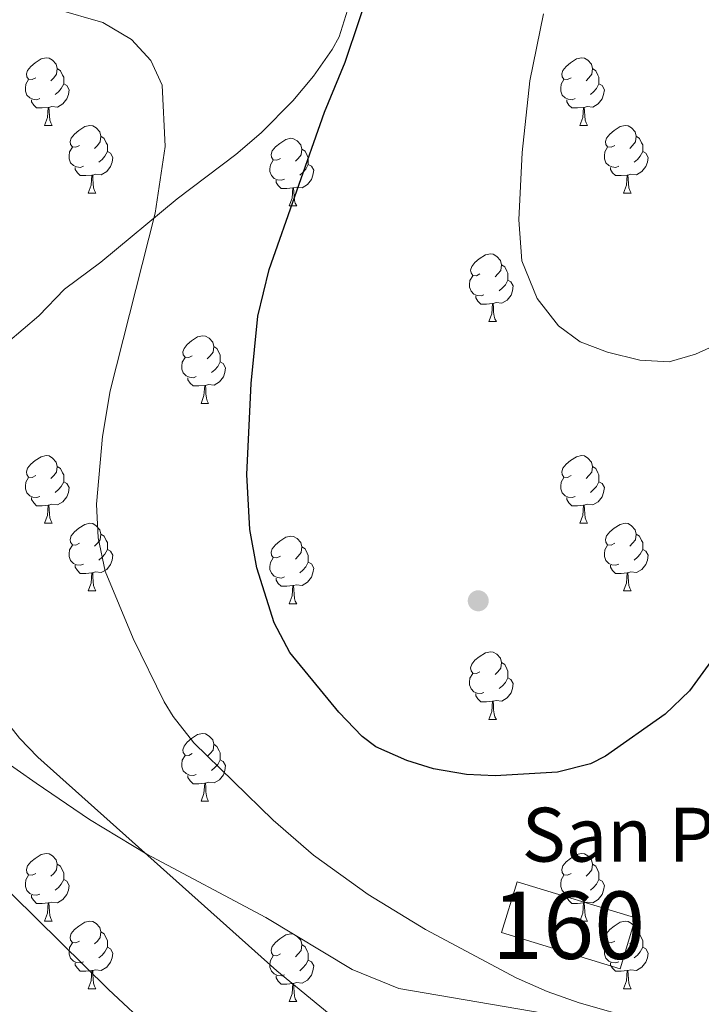
# Model space of a CAD drawing. Extents: x 592546 to 597042, y 763573 to 766604.
# Drawn here: x 594389 to 594490, y 764194 to 764340 of the extents above; entities that cross this region are included whole.
import ezdxf
from ezdxf.enums import TextEntityAlignment as Align

# ---------------------------------------------------------------- set-up
doc = ezdxf.new("R2010")
doc.units = 0
doc.header["$MEASUREMENT"] = 0
doc.linetypes.add('DGN Style 3', pattern=[59.360742, 42.40053, -16.960212])
for name, color, linetype in [('Nivel 17', 7, 'Continuous'), ('Nivel 18', 7, 'Continuous'), ('Nivel 21', 7, 'Continuous'), ('Nivel 35', 7, 'Continuous'), ('Nivel 36', 7, 'Continuous'), ('Nivel 4', 7, 'Continuous'), ('Nivel 44', 7, 'Continuous'), ('Nivel 48', 7, 'Continuous'), ('Nivel 5', 7, 'Continuous'), ('Nivel 53', 7, 'Continuous'), ('Nivel 59', 7, 'Continuous'), ('Nivel 61', 7, 'Continuous'), ('Nivel 63', 7, 'Continuous')]:
    doc.layers.add(name, color=color, linetype=linetype)
doc.styles.add('Style-arial', font='arial.shx', dxfattribs={"bigfont": 'arialbig.shx'})
doc.styles.add('Style-arialn', font='arialn.shx', dxfattribs={"bigfont": 'arialnbig.shx'})
doc.linetypes.add('5zonar', pattern='A,-5,[1,dgnlstyle.shx,S=0.08,R=0,X=0,Y=0],-5', length=10)

# ---------------------------------------------------------------- blocks, each defined once
blk = doc.blocks.new('5PERFI')
at = {"layer": 'Nivel 17', "linetype": 'Continuous', "lineweight": 0}
h = blk.add_hatch(color=19, dxfattribs=at)
edge = h.paths.add_edge_path()
edge.add_arc((0, 0), 1.56, 315, 675)

msp = doc.modelspace()

# ---------------------------------------------------------------- linework, layer by layer
at = {"layer": 'Nivel 18', "color": 1, "linetype": 'DGN Style 3', "lineweight": 13}
msp.add_polyline3d([(594477.529, 764199.144, 970.943), (594479.83, 764206.683, 971.966), (594462.279, 764212.04, 972.36), (594459.978, 764204.501, 970.978), (594477.529, 764199.144, 970.943)], dxfattribs=at)
at = {"layer": 'Nivel 21', "color": 19, "linetype": 'DGN Style 3', "lineweight": 0}
msp.add_polyline3d([(594468.171, 764192.227, 968.479), (594444.731, 764196.203, 967.152), (594437.854, 764199.044, 966.785), (594425.052, 764206.718, 966.097), (594407.426, 764216.134, 964.588), (594398.895, 764221.261, 963.839), (594390.992, 764226.675, 963.532), (594374.56, 764238.11, 963.758), (594366.887, 764243.402, 963.378), (594357.505, 764249.841, 962.155), (594345.092, 764258.194, 958.953), (594342.749, 764258.966, 958.728), (594340.164, 764259.069, 958.608), (594334.144, 764258.783, 956.775), (594327.094, 764257.332, 954.49), (594322.392, 764255.224, 953.076)], dxfattribs=at)
at = {"layer": 'Nivel 35', "color": 92, "linetype": '5zonar', "lineweight": 0, "ltscale": 0.5}
msp.add_polyline3d([(594386.765, 764291.991, 982.308), (594391.378, 764295.973, 982.807), (594395.21, 764299.942, 983.806), (594400.603, 764303.937, 984.804), (594411.922, 764313.327, 987.755), (594420.615, 764319.892, 989.299), (594424.373, 764323.097, 990.057), (594429.061, 764327.843, 991.795), (594432.113, 764331.491, 993.061), (594434.847, 764335.487, 994.295), (594435.919, 764337.326, 994.792), (594437.376, 764342.066, 995.693)], dxfattribs=at)
at = {"layer": 'Nivel 36', "color": 92, "linetype": 'Continuous', "lineweight": 0, "flags": 128}
for points in [[(594390.951, 764331.257), (594390.421, 764330.992), (594389.891, 764331.047), (594389.626, 764331.417), (594389.571, 764331.842), (594389.731, 764332.362), (594390.211, 764332.957), (594390.846, 764333.487), (594391.746, 764334.072), (594392.491, 764334.232), (594392.916, 764334.177), (594393.446, 764333.862), (594393.976, 764333.277), (594394.136, 764332.637), (594394.026, 764331.787), (594393.601, 764331.257), (594393.181, 764330.832)], [(594470.278, 764331.257), (594469.748, 764330.992), (594469.218, 764331.047), (594468.953, 764331.417), (594468.898, 764331.842), (594469.058, 764332.362), (594469.538, 764332.957), (594470.173, 764333.487), (594471.073, 764334.072), (594471.818, 764334.232), (594472.243, 764334.177), (594472.773, 764333.862), (594473.303, 764333.277), (594473.463, 764332.637), (594473.353, 764331.787), (594472.928, 764331.257), (594472.508, 764330.832)], [(594394.136, 764332.637), (594394.611, 764332.322), (594394.926, 764331.682), (594395.086, 764331.362), (594395.086, 764330.782), (594395.086, 764330.357), (594394.716, 764329.667), (594394.296, 764329.187), (594393.816, 764328.767)], [(594473.463, 764332.637), (594473.938, 764332.322), (594474.253, 764331.682), (594474.413, 764331.362), (594474.413, 764330.782), (594474.413, 764330.357), (594474.043, 764329.667), (594473.623, 764329.187), (594473.143, 764328.767)], [(594391.536, 764328.177), (594391.111, 764328.017), (594390.526, 764328.077), (594390.051, 764328.287), (594389.626, 764328.712), (594389.411, 764329.297), (594389.411, 764329.717), (594389.466, 764330.302), (594389.891, 764330.992)], [(594395.086, 764330.357), (594395.541, 764330.107), (594395.886, 764329.492), (594395.776, 764328.767), (594395.566, 764328.127), (594394.981, 764327.387), (594394.186, 764326.907), (594393.336, 764327.012), (594392.906, 764326.882)], [(594470.863, 764328.177), (594470.438, 764328.017), (594469.853, 764328.077), (594469.378, 764328.287), (594468.953, 764328.712), (594468.738, 764329.297), (594468.738, 764329.717), (594468.793, 764330.302), (594469.218, 764330.992)], [(594474.413, 764330.357), (594474.868, 764330.107), (594475.213, 764329.492), (594475.103, 764328.767), (594474.893, 764328.127), (594474.308, 764327.387), (594473.513, 764326.907), (594472.663, 764327.012), (594472.233, 764326.882)], [(594392.796, 764326.882), (594391.906, 764326.797), (594391.061, 764326.797), (594390.636, 764327.227), (594390.316, 764327.702), (594390.316, 764328.017)], [(594472.123, 764326.882), (594471.233, 764326.797), (594470.388, 764326.797), (594469.963, 764327.227), (594469.643, 764327.702), (594469.643, 764328.017)], [(594392.251, 764324.197), (594392.686, 764325.357), (594392.796, 764326.882), (594392.906, 764326.882), (594392.941, 764326.297), (594392.976, 764325.612), (594393.046, 764324.997), (594393.161, 764324.597), (594393.376, 764324.197)], [(594471.578, 764324.197), (594472.013, 764325.357), (594472.123, 764326.882), (594472.233, 764326.882), (594472.268, 764326.297), (594472.303, 764325.612), (594472.373, 764324.997), (594472.488, 764324.597), (594472.703, 764324.197)], [(594392.251, 764324.197), (594393.376, 764324.197)], [(594397.426, 764321.222), (594396.896, 764320.957), (594396.366, 764321.012), (594396.101, 764321.382), (594396.046, 764321.807), (594396.206, 764322.327), (594396.686, 764322.922), (594397.321, 764323.452), (594398.221, 764324.037), (594398.966, 764324.197), (594399.391, 764324.142), (594399.921, 764323.827), (594400.451, 764323.242), (594400.611, 764322.602), (594400.501, 764321.752), (594400.076, 764321.222), (594399.656, 764320.797)], [(594471.578, 764324.197), (594472.703, 764324.197)], [(594476.753, 764321.222), (594476.223, 764320.957), (594475.693, 764321.012), (594475.428, 764321.382), (594475.373, 764321.807), (594475.533, 764322.327), (594476.013, 764322.922), (594476.648, 764323.452), (594477.548, 764324.037), (594478.293, 764324.197), (594478.718, 764324.142), (594479.248, 764323.827), (594479.778, 764323.242), (594479.938, 764322.602), (594479.828, 764321.752), (594479.403, 764321.222), (594478.983, 764320.797)], [(594400.611, 764322.602), (594401.086, 764322.287), (594401.401, 764321.647), (594401.561, 764321.327), (594401.561, 764320.747), (594401.561, 764320.322), (594401.191, 764319.632), (594400.771, 764319.152), (594400.291, 764318.732)], [(594427.198, 764319.317), (594426.668, 764319.052), (594426.138, 764319.107), (594425.873, 764319.477), (594425.818, 764319.902), (594425.978, 764320.422), (594426.458, 764321.017), (594427.093, 764321.547), (594427.993, 764322.132), (594428.738, 764322.292), (594429.163, 764322.237), (594429.693, 764321.922), (594430.223, 764321.337), (594430.383, 764320.697), (594430.273, 764319.847), (594429.848, 764319.317), (594429.428, 764318.892)], [(594479.938, 764322.602), (594480.413, 764322.287), (594480.728, 764321.647), (594480.888, 764321.327), (594480.888, 764320.747), (594480.888, 764320.322), (594480.518, 764319.632), (594480.098, 764319.152), (594479.618, 764318.732)], [(594398.011, 764318.142), (594397.586, 764317.982), (594397.001, 764318.042), (594396.526, 764318.252), (594396.101, 764318.677), (594395.886, 764319.262), (594395.886, 764319.682), (594395.941, 764320.267), (594396.366, 764320.957)], [(594401.561, 764320.322), (594402.016, 764320.072), (594402.361, 764319.457), (594402.251, 764318.732), (594402.041, 764318.092), (594401.456, 764317.352), (594400.661, 764316.872), (594399.811, 764316.977), (594399.381, 764316.847)], [(594430.383, 764320.697), (594430.858, 764320.382), (594431.173, 764319.742), (594431.333, 764319.422), (594431.333, 764318.842), (594431.333, 764318.417), (594430.963, 764317.727), (594430.543, 764317.247), (594430.063, 764316.827)], [(594477.338, 764318.142), (594476.913, 764317.982), (594476.328, 764318.042), (594475.853, 764318.252), (594475.428, 764318.677), (594475.213, 764319.262), (594475.213, 764319.682), (594475.268, 764320.267), (594475.693, 764320.957)], [(594480.888, 764320.322), (594481.343, 764320.072), (594481.688, 764319.457), (594481.578, 764318.732), (594481.368, 764318.092), (594480.783, 764317.352), (594479.988, 764316.872), (594479.138, 764316.977), (594478.708, 764316.847)], [(594427.783, 764316.237), (594427.358, 764316.077), (594426.773, 764316.137), (594426.298, 764316.347), (594425.873, 764316.772), (594425.658, 764317.357), (594425.658, 764317.777), (594425.713, 764318.362), (594426.138, 764319.052)], [(594399.271, 764316.847), (594398.381, 764316.762), (594397.536, 764316.762), (594397.111, 764317.192), (594396.791, 764317.667), (594396.791, 764317.982)], [(594431.333, 764318.417), (594431.788, 764318.167), (594432.133, 764317.552), (594432.023, 764316.827), (594431.813, 764316.187), (594431.228, 764315.447), (594430.433, 764314.967), (594429.583, 764315.072), (594429.153, 764314.942)], [(594478.598, 764316.847), (594477.708, 764316.762), (594476.863, 764316.762), (594476.438, 764317.192), (594476.118, 764317.667), (594476.118, 764317.982)], [(594398.726, 764314.162), (594399.161, 764315.322), (594399.271, 764316.847), (594399.381, 764316.847), (594399.416, 764316.262), (594399.451, 764315.577), (594399.521, 764314.962), (594399.636, 764314.562), (594399.851, 764314.162)], [(594429.043, 764314.942), (594428.153, 764314.857), (594427.308, 764314.857), (594426.883, 764315.287), (594426.563, 764315.762), (594426.563, 764316.077)], [(594478.053, 764314.162), (594478.488, 764315.322), (594478.598, 764316.847), (594478.708, 764316.847), (594478.743, 764316.262), (594478.778, 764315.577), (594478.848, 764314.962), (594478.963, 764314.562), (594479.178, 764314.162)], [(594398.726, 764314.162), (594399.851, 764314.162)], [(594428.498, 764312.257), (594428.933, 764313.417), (594429.043, 764314.942), (594429.153, 764314.942), (594429.188, 764314.357), (594429.223, 764313.672), (594429.293, 764313.057), (594429.408, 764312.657), (594429.623, 764312.257)], [(594478.053, 764314.162), (594479.178, 764314.162)], [(594428.498, 764312.257), (594429.623, 764312.257)], [(594456.775, 764302.174), (594456.245, 764301.909), (594455.715, 764301.964), (594455.45, 764302.334), (594455.395, 764302.759), (594455.555, 764303.279), (594456.035, 764303.874), (594456.67, 764304.404), (594457.57, 764304.989), (594458.315, 764305.149), (594458.74, 764305.094), (594459.27, 764304.779), (594459.8, 764304.194), (594459.96, 764303.554), (594459.85, 764302.704), (594459.425, 764302.174), (594459.005, 764301.749)], [(594459.96, 764303.554), (594460.435, 764303.239), (594460.75, 764302.599), (594460.91, 764302.279), (594460.91, 764301.699), (594460.91, 764301.274), (594460.54, 764300.584), (594460.12, 764300.104), (594459.64, 764299.684)], [(594457.36, 764299.094), (594456.935, 764298.934), (594456.35, 764298.994), (594455.875, 764299.204), (594455.45, 764299.629), (594455.235, 764300.214), (594455.235, 764300.634), (594455.29, 764301.219), (594455.715, 764301.909)], [(594460.91, 764301.274), (594461.365, 764301.024), (594461.71, 764300.409), (594461.6, 764299.684), (594461.39, 764299.044), (594460.805, 764298.304), (594460.01, 764297.824), (594459.16, 764297.929), (594458.73, 764297.799)], [(594458.62, 764297.799), (594457.73, 764297.714), (594456.885, 764297.714), (594456.46, 764298.144), (594456.14, 764298.619), (594456.14, 764298.934)], [(594458.075, 764295.114), (594458.51, 764296.274), (594458.62, 764297.799), (594458.73, 764297.799), (594458.765, 764297.214), (594458.8, 764296.529), (594458.87, 764295.914), (594458.985, 764295.514), (594459.2, 764295.114)], [(594458.075, 764295.114), (594459.2, 764295.114)], [(594414.139, 764290.034), (594413.609, 764289.769), (594413.079, 764289.824), (594412.814, 764290.194), (594412.759, 764290.619), (594412.919, 764291.139), (594413.399, 764291.734), (594414.034, 764292.264), (594414.934, 764292.849), (594415.679, 764293.009), (594416.104, 764292.954), (594416.634, 764292.639), (594417.164, 764292.054), (594417.324, 764291.414), (594417.214, 764290.564), (594416.789, 764290.034), (594416.369, 764289.609)], [(594417.324, 764291.414), (594417.799, 764291.099), (594418.114, 764290.459), (594418.274, 764290.139), (594418.274, 764289.559), (594418.274, 764289.134), (594417.904, 764288.444), (594417.484, 764287.964), (594417.004, 764287.544)], [(594414.724, 764286.954), (594414.299, 764286.794), (594413.714, 764286.854), (594413.239, 764287.064), (594412.814, 764287.489), (594412.599, 764288.074), (594412.599, 764288.494), (594412.654, 764289.079), (594413.079, 764289.769)], [(594418.274, 764289.134), (594418.729, 764288.884), (594419.074, 764288.269), (594418.964, 764287.544), (594418.754, 764286.904), (594418.169, 764286.164), (594417.374, 764285.684), (594416.524, 764285.789), (594416.094, 764285.659)], [(594415.984, 764285.659), (594415.094, 764285.574), (594414.249, 764285.574), (594413.824, 764286.004), (594413.504, 764286.479), (594413.504, 764286.794)], [(594415.439, 764282.974), (594415.874, 764284.134), (594415.984, 764285.659), (594416.094, 764285.659), (594416.129, 764285.074), (594416.164, 764284.389), (594416.234, 764283.774), (594416.349, 764283.374), (594416.564, 764282.974)], [(594415.439, 764282.974), (594416.564, 764282.974)], [(594390.951, 764272.265), (594390.421, 764272), (594389.891, 764272.055), (594389.626, 764272.425), (594389.571, 764272.85), (594389.731, 764273.37), (594390.211, 764273.965), (594390.846, 764274.495), (594391.746, 764275.08), (594392.491, 764275.24), (594392.916, 764275.185), (594393.446, 764274.87), (594393.976, 764274.285), (594394.136, 764273.645), (594394.026, 764272.795), (594393.601, 764272.265), (594393.181, 764271.84)], [(594470.278, 764272.265), (594469.748, 764272), (594469.218, 764272.055), (594468.953, 764272.425), (594468.898, 764272.85), (594469.058, 764273.37), (594469.538, 764273.965), (594470.173, 764274.495), (594471.073, 764275.08), (594471.818, 764275.24), (594472.243, 764275.185), (594472.773, 764274.87), (594473.303, 764274.285), (594473.463, 764273.645), (594473.353, 764272.795), (594472.928, 764272.265), (594472.508, 764271.84)], [(594394.136, 764273.645), (594394.611, 764273.33), (594394.926, 764272.69), (594395.086, 764272.37), (594395.086, 764271.79), (594395.086, 764271.365), (594394.716, 764270.675), (594394.296, 764270.195), (594393.816, 764269.775)], [(594473.463, 764273.645), (594473.938, 764273.33), (594474.253, 764272.69), (594474.413, 764272.37), (594474.413, 764271.79), (594474.413, 764271.365), (594474.043, 764270.675), (594473.623, 764270.195), (594473.143, 764269.775)], [(594391.536, 764269.185), (594391.111, 764269.025), (594390.526, 764269.085), (594390.051, 764269.295), (594389.626, 764269.72), (594389.411, 764270.305), (594389.411, 764270.725), (594389.466, 764271.31), (594389.891, 764272)], [(594470.863, 764269.185), (594470.438, 764269.025), (594469.853, 764269.085), (594469.378, 764269.295), (594468.953, 764269.72), (594468.738, 764270.305), (594468.738, 764270.725), (594468.793, 764271.31), (594469.218, 764272)], [(594395.086, 764271.365), (594395.541, 764271.115), (594395.886, 764270.5), (594395.776, 764269.775), (594395.566, 764269.135), (594394.981, 764268.395), (594394.186, 764267.915), (594393.336, 764268.02), (594392.906, 764267.89)], [(594474.413, 764271.365), (594474.868, 764271.115), (594475.213, 764270.5), (594475.103, 764269.775), (594474.893, 764269.135), (594474.308, 764268.395), (594473.513, 764267.915), (594472.663, 764268.02), (594472.233, 764267.89)], [(594392.796, 764267.89), (594391.906, 764267.805), (594391.061, 764267.805), (594390.636, 764268.235), (594390.316, 764268.71), (594390.316, 764269.025)], [(594472.123, 764267.89), (594471.233, 764267.805), (594470.388, 764267.805), (594469.963, 764268.235), (594469.643, 764268.71), (594469.643, 764269.025)], [(594392.251, 764265.205), (594392.686, 764266.365), (594392.796, 764267.89), (594392.906, 764267.89), (594392.941, 764267.305), (594392.976, 764266.62), (594393.046, 764266.005), (594393.161, 764265.605), (594393.376, 764265.205)], [(594471.578, 764265.205), (594472.013, 764266.365), (594472.123, 764267.89), (594472.233, 764267.89), (594472.268, 764267.305), (594472.303, 764266.62), (594472.373, 764266.005), (594472.488, 764265.605), (594472.703, 764265.205)], [(594392.251, 764265.205), (594393.376, 764265.205)], [(594397.426, 764262.23), (594396.896, 764261.965), (594396.366, 764262.02), (594396.101, 764262.39), (594396.046, 764262.815), (594396.206, 764263.335), (594396.686, 764263.93), (594397.321, 764264.46), (594398.221, 764265.045), (594398.966, 764265.205), (594399.391, 764265.15), (594399.921, 764264.835), (594400.451, 764264.25), (594400.611, 764263.61), (594400.501, 764262.76), (594400.076, 764262.23), (594399.656, 764261.805)], [(594471.578, 764265.205), (594472.703, 764265.205)], [(594476.753, 764262.23), (594476.223, 764261.965), (594475.693, 764262.02), (594475.428, 764262.39), (594475.373, 764262.815), (594475.533, 764263.335), (594476.013, 764263.93), (594476.648, 764264.46), (594477.548, 764265.045), (594478.293, 764265.205), (594478.718, 764265.15), (594479.248, 764264.835), (594479.778, 764264.25), (594479.938, 764263.61), (594479.828, 764262.76), (594479.403, 764262.23), (594478.983, 764261.805)], [(594400.611, 764263.61), (594401.086, 764263.295), (594401.401, 764262.655), (594401.561, 764262.335), (594401.561, 764261.755), (594401.561, 764261.33), (594401.191, 764260.64), (594400.771, 764260.16), (594400.291, 764259.74)], [(594427.198, 764260.325), (594426.668, 764260.06), (594426.138, 764260.115), (594425.873, 764260.485), (594425.818, 764260.91), (594425.978, 764261.43), (594426.458, 764262.025), (594427.093, 764262.555), (594427.993, 764263.14), (594428.738, 764263.3), (594429.163, 764263.245), (594429.693, 764262.93), (594430.223, 764262.345), (594430.383, 764261.705), (594430.273, 764260.855), (594429.848, 764260.325), (594429.428, 764259.9)], [(594479.938, 764263.61), (594480.413, 764263.295), (594480.728, 764262.655), (594480.888, 764262.335), (594480.888, 764261.755), (594480.888, 764261.33), (594480.518, 764260.64), (594480.098, 764260.16), (594479.618, 764259.74)], [(594398.011, 764259.15), (594397.586, 764258.99), (594397.001, 764259.05), (594396.526, 764259.26), (594396.101, 764259.685), (594395.886, 764260.27), (594395.886, 764260.69), (594395.941, 764261.275), (594396.366, 764261.965)], [(594430.383, 764261.705), (594430.858, 764261.39), (594431.173, 764260.75), (594431.333, 764260.43), (594431.333, 764259.85), (594431.333, 764259.425), (594430.963, 764258.735), (594430.543, 764258.255), (594430.063, 764257.835)], [(594477.338, 764259.15), (594476.913, 764258.99), (594476.328, 764259.05), (594475.853, 764259.26), (594475.428, 764259.685), (594475.213, 764260.27), (594475.213, 764260.69), (594475.268, 764261.275), (594475.693, 764261.965)], [(594401.561, 764261.33), (594402.016, 764261.08), (594402.361, 764260.465), (594402.251, 764259.74), (594402.041, 764259.1), (594401.456, 764258.36), (594400.661, 764257.88), (594399.811, 764257.985), (594399.381, 764257.855)], [(594427.783, 764257.245), (594427.358, 764257.085), (594426.773, 764257.145), (594426.298, 764257.355), (594425.873, 764257.78), (594425.658, 764258.365), (594425.658, 764258.785), (594425.713, 764259.37), (594426.138, 764260.06)], [(594480.888, 764261.33), (594481.343, 764261.08), (594481.688, 764260.465), (594481.578, 764259.74), (594481.368, 764259.1), (594480.783, 764258.36), (594479.988, 764257.88), (594479.138, 764257.985), (594478.708, 764257.855)], [(594399.271, 764257.855), (594398.381, 764257.77), (594397.536, 764257.77), (594397.111, 764258.2), (594396.791, 764258.675), (594396.791, 764258.99)], [(594431.333, 764259.425), (594431.788, 764259.175), (594432.133, 764258.56), (594432.023, 764257.835), (594431.813, 764257.195), (594431.228, 764256.455), (594430.433, 764255.975), (594429.583, 764256.08), (594429.153, 764255.95)], [(594478.598, 764257.855), (594477.708, 764257.77), (594476.863, 764257.77), (594476.438, 764258.2), (594476.118, 764258.675), (594476.118, 764258.99)], [(594398.726, 764255.17), (594399.161, 764256.33), (594399.271, 764257.855), (594399.381, 764257.855), (594399.416, 764257.27), (594399.451, 764256.585), (594399.521, 764255.97), (594399.636, 764255.57), (594399.851, 764255.17)], [(594478.053, 764255.17), (594478.488, 764256.33), (594478.598, 764257.855), (594478.708, 764257.855), (594478.743, 764257.27), (594478.778, 764256.585), (594478.848, 764255.97), (594478.963, 764255.57), (594479.178, 764255.17)], [(594429.043, 764255.95), (594428.153, 764255.865), (594427.308, 764255.865), (594426.883, 764256.295), (594426.563, 764256.77), (594426.563, 764257.085)], [(594428.498, 764253.265), (594428.933, 764254.425), (594429.043, 764255.95), (594429.153, 764255.95), (594429.188, 764255.365), (594429.223, 764254.68), (594429.293, 764254.065), (594429.408, 764253.665), (594429.623, 764253.265)], [(594398.726, 764255.17), (594399.851, 764255.17)], [(594478.053, 764255.17), (594479.178, 764255.17)], [(594428.498, 764253.265), (594429.623, 764253.265)], [(594456.775, 764243.182), (594456.245, 764242.917), (594455.715, 764242.972), (594455.45, 764243.342), (594455.395, 764243.767), (594455.555, 764244.287), (594456.035, 764244.882), (594456.67, 764245.412), (594457.57, 764245.997), (594458.315, 764246.157), (594458.74, 764246.102), (594459.27, 764245.787), (594459.8, 764245.202), (594459.96, 764244.562), (594459.85, 764243.712), (594459.425, 764243.182), (594459.005, 764242.757)], [(594459.96, 764244.562), (594460.435, 764244.247), (594460.75, 764243.607), (594460.91, 764243.287), (594460.91, 764242.707), (594460.91, 764242.282), (594460.54, 764241.592), (594460.12, 764241.112), (594459.64, 764240.692)], [(594457.36, 764240.102), (594456.935, 764239.942), (594456.35, 764240.002), (594455.875, 764240.212), (594455.45, 764240.637), (594455.235, 764241.222), (594455.235, 764241.642), (594455.29, 764242.227), (594455.715, 764242.917)], [(594460.91, 764242.282), (594461.365, 764242.032), (594461.71, 764241.417), (594461.6, 764240.692), (594461.39, 764240.052), (594460.805, 764239.312), (594460.01, 764238.832), (594459.16, 764238.937), (594458.73, 764238.807)], [(594458.62, 764238.807), (594457.73, 764238.722), (594456.885, 764238.722), (594456.46, 764239.152), (594456.14, 764239.627), (594456.14, 764239.942)], [(594458.075, 764236.122), (594458.51, 764237.282), (594458.62, 764238.807), (594458.73, 764238.807), (594458.765, 764238.222), (594458.8, 764237.537), (594458.87, 764236.922), (594458.985, 764236.522), (594459.2, 764236.122)], [(594458.075, 764236.122), (594459.2, 764236.122)], [(594414.139, 764231.042), (594413.609, 764230.777), (594413.079, 764230.832), (594412.814, 764231.202), (594412.759, 764231.627), (594412.919, 764232.147), (594413.399, 764232.742), (594414.034, 764233.272), (594414.934, 764233.857), (594415.679, 764234.017), (594416.104, 764233.962), (594416.634, 764233.647), (594417.164, 764233.062), (594417.324, 764232.422), (594417.214, 764231.572), (594416.789, 764231.042), (594416.369, 764230.617)], [(594417.324, 764232.422), (594417.799, 764232.107), (594418.114, 764231.467), (594418.274, 764231.147), (594418.274, 764230.567), (594418.274, 764230.142), (594417.904, 764229.452), (594417.484, 764228.972), (594417.004, 764228.552)], [(594414.724, 764227.962), (594414.299, 764227.802), (594413.714, 764227.862), (594413.239, 764228.072), (594412.814, 764228.497), (594412.599, 764229.082), (594412.599, 764229.502), (594412.654, 764230.087), (594413.079, 764230.777)], [(594418.274, 764230.142), (594418.729, 764229.892), (594419.074, 764229.277), (594418.964, 764228.552), (594418.754, 764227.912), (594418.169, 764227.172), (594417.374, 764226.692), (594416.524, 764226.797), (594416.094, 764226.667)], [(594415.984, 764226.667), (594415.094, 764226.582), (594414.249, 764226.582), (594413.824, 764227.012), (594413.504, 764227.487), (594413.504, 764227.802)], [(594415.439, 764223.982), (594415.874, 764225.142), (594415.984, 764226.667), (594416.094, 764226.667), (594416.129, 764226.082), (594416.164, 764225.397), (594416.234, 764224.782), (594416.349, 764224.382), (594416.564, 764223.982)], [(594415.439, 764223.982), (594416.564, 764223.982)], [(594390.951, 764213.273), (594390.421, 764213.008), (594389.891, 764213.063), (594389.626, 764213.433), (594389.571, 764213.858), (594389.731, 764214.378), (594390.211, 764214.973), (594390.846, 764215.503), (594391.746, 764216.088), (594392.491, 764216.248), (594392.916, 764216.193), (594393.446, 764215.878), (594393.976, 764215.293), (594394.136, 764214.653), (594394.026, 764213.803), (594393.601, 764213.273), (594393.181, 764212.848)], [(594470.278, 764213.273), (594469.748, 764213.008), (594469.218, 764213.063), (594468.953, 764213.433), (594468.898, 764213.858), (594469.058, 764214.378), (594469.538, 764214.973), (594470.173, 764215.503), (594471.073, 764216.088), (594471.818, 764216.248), (594472.243, 764216.193), (594472.773, 764215.878), (594473.303, 764215.293), (594473.463, 764214.653), (594473.353, 764213.803), (594472.928, 764213.273), (594472.508, 764212.848)], [(594394.136, 764214.653), (594394.611, 764214.338), (594394.926, 764213.698), (594395.086, 764213.378), (594395.086, 764212.798), (594395.086, 764212.373), (594394.716, 764211.683), (594394.296, 764211.203), (594393.816, 764210.783)], [(594473.463, 764214.653), (594473.938, 764214.338), (594474.253, 764213.698), (594474.413, 764213.378), (594474.413, 764212.798), (594474.413, 764212.373), (594474.043, 764211.683), (594473.623, 764211.203), (594473.143, 764210.783)], [(594391.536, 764210.193), (594391.111, 764210.033), (594390.526, 764210.093), (594390.051, 764210.303), (594389.626, 764210.728), (594389.411, 764211.313), (594389.411, 764211.733), (594389.466, 764212.318), (594389.891, 764213.008)], [(594395.086, 764212.373), (594395.541, 764212.123), (594395.886, 764211.508), (594395.776, 764210.783), (594395.566, 764210.143), (594394.981, 764209.403), (594394.186, 764208.923), (594393.336, 764209.028), (594392.906, 764208.898)], [(594470.863, 764210.193), (594470.438, 764210.033), (594469.853, 764210.093), (594469.378, 764210.303), (594468.953, 764210.728), (594468.738, 764211.313), (594468.738, 764211.733), (594468.793, 764212.318), (594469.218, 764213.008)], [(594474.413, 764212.373), (594474.868, 764212.123), (594475.213, 764211.508), (594475.103, 764210.783), (594474.893, 764210.143), (594474.308, 764209.403), (594473.513, 764208.923), (594472.663, 764209.028), (594472.233, 764208.898)], [(594392.796, 764208.898), (594391.906, 764208.813), (594391.061, 764208.813), (594390.636, 764209.243), (594390.316, 764209.718), (594390.316, 764210.033)], [(594472.123, 764208.898), (594471.233, 764208.813), (594470.388, 764208.813), (594469.963, 764209.243), (594469.643, 764209.718), (594469.643, 764210.033)], [(594392.251, 764206.213), (594392.686, 764207.373), (594392.796, 764208.898), (594392.906, 764208.898), (594392.941, 764208.313), (594392.976, 764207.628), (594393.046, 764207.013), (594393.161, 764206.613), (594393.376, 764206.213)], [(594471.578, 764206.213), (594472.013, 764207.373), (594472.123, 764208.898), (594472.233, 764208.898), (594472.268, 764208.313), (594472.303, 764207.628), (594472.373, 764207.013), (594472.488, 764206.613), (594472.703, 764206.213)], [(594392.251, 764206.213), (594393.376, 764206.213)], [(594397.426, 764203.238), (594396.896, 764202.973), (594396.366, 764203.028), (594396.101, 764203.398), (594396.046, 764203.823), (594396.206, 764204.343), (594396.686, 764204.938), (594397.321, 764205.468), (594398.221, 764206.053), (594398.966, 764206.213), (594399.391, 764206.158), (594399.921, 764205.843), (594400.451, 764205.258), (594400.611, 764204.618), (594400.501, 764203.768), (594400.076, 764203.238), (594399.656, 764202.813)], [(594471.578, 764206.213), (594472.703, 764206.213)], [(594476.753, 764203.238), (594476.223, 764202.973), (594475.693, 764203.028), (594475.428, 764203.398), (594475.373, 764203.823), (594475.533, 764204.343), (594476.013, 764204.938), (594476.648, 764205.468), (594477.548, 764206.053), (594478.293, 764206.213), (594478.718, 764206.158), (594479.248, 764205.843), (594479.778, 764205.258), (594479.938, 764204.618), (594479.828, 764203.768), (594479.403, 764203.238), (594478.983, 764202.813)], [(594400.611, 764204.618), (594401.086, 764204.303), (594401.401, 764203.663), (594401.561, 764203.343), (594401.561, 764202.763), (594401.561, 764202.338), (594401.191, 764201.648), (594400.771, 764201.168), (594400.291, 764200.748)], [(594479.938, 764204.618), (594480.413, 764204.303), (594480.728, 764203.663), (594480.888, 764203.343), (594480.888, 764202.763), (594480.888, 764202.338), (594480.518, 764201.648), (594480.098, 764201.168), (594479.618, 764200.748)], [(594427.198, 764201.333), (594426.668, 764201.068), (594426.138, 764201.123), (594425.873, 764201.493), (594425.818, 764201.918), (594425.978, 764202.438), (594426.458, 764203.033), (594427.093, 764203.563), (594427.993, 764204.148), (594428.738, 764204.308), (594429.163, 764204.253), (594429.693, 764203.938), (594430.223, 764203.353), (594430.383, 764202.713), (594430.273, 764201.863), (594429.848, 764201.333), (594429.428, 764200.908)], [(594398.011, 764200.158), (594397.586, 764199.998), (594397.001, 764200.058), (594396.526, 764200.268), (594396.101, 764200.693), (594395.886, 764201.278), (594395.886, 764201.698), (594395.941, 764202.283), (594396.366, 764202.973)], [(594401.561, 764202.338), (594402.016, 764202.088), (594402.361, 764201.473), (594402.251, 764200.748), (594402.041, 764200.108), (594401.456, 764199.368), (594400.661, 764198.888), (594399.811, 764198.993), (594399.381, 764198.863)], [(594430.383, 764202.713), (594430.858, 764202.398), (594431.173, 764201.758), (594431.333, 764201.438), (594431.333, 764200.858), (594431.333, 764200.433), (594430.963, 764199.743), (594430.543, 764199.263), (594430.063, 764198.843)], [(594477.338, 764200.158), (594476.913, 764199.998), (594476.328, 764200.058), (594475.853, 764200.268), (594475.428, 764200.693), (594475.213, 764201.278), (594475.213, 764201.698), (594475.268, 764202.283), (594475.693, 764202.973)], [(594480.888, 764202.338), (594481.343, 764202.088), (594481.688, 764201.473), (594481.578, 764200.748), (594481.368, 764200.108), (594480.783, 764199.368), (594479.988, 764198.888), (594479.138, 764198.993), (594478.708, 764198.863)], [(594427.783, 764198.253), (594427.358, 764198.093), (594426.773, 764198.153), (594426.298, 764198.363), (594425.873, 764198.788), (594425.658, 764199.373), (594425.658, 764199.793), (594425.713, 764200.378), (594426.138, 764201.068)], [(594431.333, 764200.433), (594431.788, 764200.183), (594432.133, 764199.568), (594432.023, 764198.843), (594431.813, 764198.203), (594431.228, 764197.463), (594430.433, 764196.983), (594429.583, 764197.088), (594429.153, 764196.958)], [(594399.271, 764198.863), (594398.381, 764198.778), (594397.536, 764198.778), (594397.111, 764199.208), (594396.791, 764199.683), (594396.791, 764199.998)], [(594398.726, 764196.178), (594399.161, 764197.338), (594399.271, 764198.863), (594399.381, 764198.863), (594399.416, 764198.278), (594399.451, 764197.593), (594399.521, 764196.978), (594399.636, 764196.578), (594399.851, 764196.178)], [(594478.598, 764198.863), (594477.708, 764198.778), (594476.863, 764198.778), (594476.438, 764199.208), (594476.118, 764199.683), (594476.118, 764199.998)], [(594478.053, 764196.178), (594478.488, 764197.338), (594478.598, 764198.863), (594478.708, 764198.863), (594478.743, 764198.278), (594478.778, 764197.593), (594478.848, 764196.978), (594478.963, 764196.578), (594479.178, 764196.178)], [(594429.043, 764196.958), (594428.153, 764196.873), (594427.308, 764196.873), (594426.883, 764197.303), (594426.563, 764197.778), (594426.563, 764198.093)], [(594398.726, 764196.178), (594399.851, 764196.178)], [(594428.498, 764194.273), (594428.933, 764195.433), (594429.043, 764196.958), (594429.153, 764196.958), (594429.188, 764196.373), (594429.223, 764195.688), (594429.293, 764195.073), (594429.408, 764194.673), (594429.623, 764194.273)], [(594478.053, 764196.178), (594479.178, 764196.178)], [(594428.498, 764194.273), (594429.623, 764194.273)]]:
    msp.add_lwpolyline(points, dxfattribs=at)
at = {"layer": 'Nivel 4', "color": 25, "linetype": 'Continuous', "lineweight": 30, "elevation": 975, "flags": 128}
msp.add_lwpolyline([(594506.381, 764265.91), (594487.807, 764240.336), (594484.239, 764236.881), (594475.356, 764230.644), (594473.132, 764229.533), (594468.247, 764228.304), (594459.047, 764227.744), (594454.781, 764227.935), (594449.878, 764228.807), (594445.955, 764230.019), (594441.36, 764232.068), (594439.34, 764233.58), (594435.847, 764237.182), (594428.576, 764246.018), (594426.257, 764250.449), (594423.708, 764258.617), (594422.665, 764264.294), (594422.203, 764272.437), (594422.856, 764285.924), (594423.854, 764295.91), (594425.51, 764302.859), (594433.735, 764326.176), (594436.802, 764333.581), (594441.056, 764346.28)], dxfattribs=at)
at = {"layer": 'Nivel 5', "color": 25, "linetype": 'Continuous', "lineweight": 0, "flags": 128}
for points, elevation in [([(594434.429, 764192.466), (594426.686, 764198.814), (594391.274, 764230.501), (594388.529, 764233.336), (594385.421, 764237.246), (594371.133, 764258.278), (594368.722, 764262.444), (594366.621, 764267.01), (594365.058, 764272.201), (594365.53, 764277.199), (594368.753, 764287.434), (594369.902, 764292.298), (594370.185, 764295.276), (594369.444, 764300.281), (594367.121, 764305.195), (594365.03, 764308.265), (594360.32, 764313.751), (594356.188, 764317.243), (594347.349, 764322.658), (594336.138, 764332.637), (594332.229, 764335.752), (594323.713, 764341.527), (594312.033, 764348.346)], 965), ([(594394.031, 764341.467), (594400.865, 764339.466), (594405.131, 764336.949), (594407.995, 764333.836), (594409.656, 764330.19), (594410.134, 764321.088), (594408.658, 764311.192), (594401.975, 764284.828), (594400.814, 764278.095), (594399.95, 764268.056), (594400.217, 764263.025), (594401.25, 764258.084), (594405.403, 764248.112), (594409.996, 764238.721), (594411.285, 764236.565), (594414.39, 764232.625), (594426.143, 764221.168), (594432.099, 764215.991), (594440.213, 764210.139), (594448.712, 764204.976), (594462.141, 764197.815), (594466.748, 764195.739), (594471.454, 764194.065), (594480.527, 764191.518)], 970), ([(594498.452, 764294.67), (594488.714, 764290.3), (594484.804, 764289.159), (594480.484, 764289.403), (594475.651, 764290.603), (594471.647, 764292.126), (594468.41, 764294.467), (594465.23, 764298.536), (594462.968, 764304.122), (594462.543, 764310.187), (594463.051, 764320.166), (594464.16, 764330.833), (594466.166, 764340.775)], 980), ([(594414.862, 764183.818), (594401.706, 764196.064), (594383.916, 764213.59), (594364.827, 764232.98), (594354.754, 764243.961)], 960)]:
    msp.add_lwpolyline(points, dxfattribs=dict(at, elevation=elevation))
at = {"layer": 'Nivel 53', "color": 1, "linetype": 'Continuous', "lineweight": 0}
msp.add_3dface([(594477.529, 764199.144, 970.943), (594479.83, 764206.683, 971.966), (594462.279, 764212.04, 972.36), (594459.978, 764204.501, 970.978)], dxfattribs=at)
at = {"layer": 'Nivel 59', "color": 19, "linetype": 'Continuous', "lineweight": 0}
msp.add_polyline3d([(594386.765, 764291.991, 967.661), (594391.378, 764295.973, 968.159), (594395.21, 764299.942, 968.546), (594400.603, 764303.937, 969.147), (594411.922, 764313.327, 970.814), (594420.615, 764319.892, 972.5), (594424.373, 764323.097, 973.102), (594429.061, 764327.843, 973.958), (594432.113, 764331.491, 974.257), (594434.847, 764335.487, 974.687), (594435.919, 764337.326, 974.865), (594437.376, 764342.066, 974.857)], dxfattribs=at)
at = {"layer": 'Nivel 61', "color": 19, "linetype": 'Continuous', "lineweight": 0}
msp.add_3dface([(593468.9, 763978.9), (593437.24, 766292.43), (596831.2, 766339.6), (596864.01, 764026.06)], dxfattribs=at)
at = {"layer": 'Nivel 63', "color": 7, "linetype": 'Continuous', "lineweight": 0}
msp.add_3dface([(592587.05, 763572.747), (597041.614, 763634.623), (597000.363, 766604.347), (592545.799, 766542.47)], dxfattribs=at)

# ---------------------------------------------------------------- block references
at = {"layer": 'Nivel 17', "color": 19, "linetype": 'Continuous', "lineweight": 0}
msp.add_blockref('5PERFI', (594456.519, 764253.705, 977.815), dxfattribs=at)

# ---------------------------------------------------------------- texts
at = {"layer": 'Nivel 44', "color": 53, "linetype": 'Continuous', "lineweight": 0, "style": 'Style-arial'}
msp.add_text('San Pablo Ermita', height=8, dxfattribs=at).set_placement((594462.966, 764215.022, 972.848))
at = {"layer": 'Nivel 48', "color": 1, "linetype": 'Continuous', "lineweight": 0, "style": 'Style-arialn'}
msp.add_text('160', height=10, dxfattribs=at).set_placement((594469.905, 764205.592, 971.522), align=Align.MIDDLE_CENTER)

doc.saveas('drawing.dxf')
